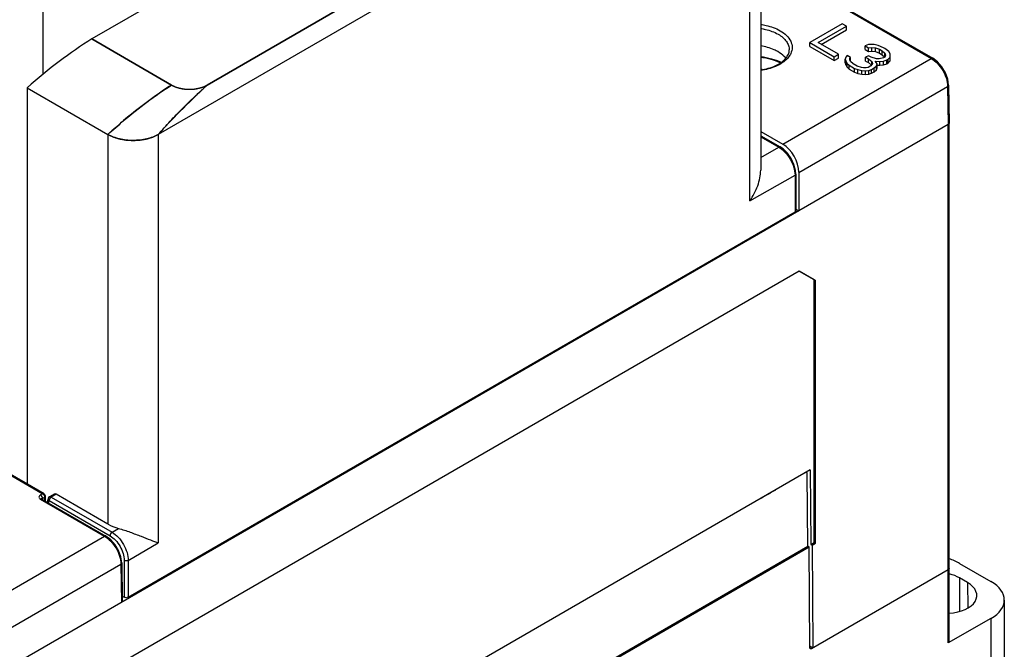
# Model space of a CAD drawing. Units: inches. Extents: x 1.4 to 20.7, y 1.6 to 15.9.
# Drawn here: x 2.8 to 4.8, y 12.9 to 14.2 of the extents above; entities that cross this region are included whole.
import ezdxf

# ---------------------------------------------------------------- set-up
doc = ezdxf.new("R2010")
doc.units = ezdxf.units.IN
doc.header["$LTSCALE"] = 1.21
doc.header["$MEASUREMENT"] = 0
doc.layers.get('0').update_dxf_attribs({"linetype": 'CONTINUOUS'})
doc.layers.add('DATUM_CURVE', color=7, linetype='CONTINUOUS')

msp = doc.modelspace()

# ---------------------------------------------------------------- linework, layer by layer
at = {"color": 7, "linetype": 'Continuous'}
for p, q in [((4.1229, 14.7905), (2.9494, 14.113)), ((4.287, 14.6533), (3.187, 14.0182)), ((4.3258, 14.6505), (4.3258, 13.8431)), ((4.3037, 14.6195), (3.0863, 13.9167)), ((4.3037, 13.7801), (4.3037, 14.6195)), ((4.3258, 14.2776), (4.6798, 14.0732)), ((4.3258, 14.2756), (4.6769, 14.0729)), ((2.8485, 14.169), (2.8485, 14.0395)), ((4.4937, 14.1439), (4.4269, 14.1053)), ((4.5021, 14.1391), (4.4937, 14.1439)), ((4.4438, 14.1054), (4.5021, 14.1391)), ((4.4505, 14.1016), (4.5021, 14.1314)), ((4.5021, 14.1314), (4.5021, 14.1391)), ((2.9494, 14.113), (3.1135, 14.0182)), ((4.4269, 14.1053), (4.477, 14.0764)), ((4.4269, 14.0976), (4.4269, 14.1053)), ((4.4856, 14.0813), (4.4438, 14.1054)), ((4.4269, 14.0976), (4.477, 14.0687)), ((4.477, 14.0764), (4.4856, 14.0813)), ((4.4856, 14.0736), (4.4856, 14.0813)), ((4.5478, 14.1012), (4.5407, 14.0987)), ((4.5407, 14.0987), (4.5477, 14.0947)), ((4.5407, 14.091), (4.5407, 14.0987)), ((4.5407, 14.091), (4.5477, 14.087)), ((4.5477, 14.0947), (4.5548, 14.0955)), ((4.5477, 14.087), (4.5477, 14.0947)), ((4.5477, 14.087), (4.5548, 14.0878)), ((4.5591, 14.1013), (4.5478, 14.1012)), ((4.5548, 14.0955), (4.5618, 14.0948)), ((4.5548, 14.0878), (4.5548, 14.0955)), ((4.5548, 14.0878), (4.5618, 14.0871)), ((4.5675, 14.0997), (4.5591, 14.1013)), ((4.5618, 14.0948), (4.5702, 14.0916)), ((4.5618, 14.0871), (4.5618, 14.0948)), ((4.5618, 14.0871), (4.5702, 14.0839)), ((4.5787, 14.0949), (4.5675, 14.0997)), ((4.5702, 14.0916), (4.5757, 14.0884)), ((4.5702, 14.0839), (4.5702, 14.0916)), ((4.5702, 14.0839), (4.5757, 14.0806)), ((4.5757, 14.0884), (4.5813, 14.0835)), ((4.5757, 14.0806), (4.5757, 14.0884)), ((4.5814, 14.0933), (4.5787, 14.0949)), ((4.5813, 14.0758), (4.5813, 14.0835)), ((4.5813, 14.0835), (4.5826, 14.0795)), ((4.5898, 14.0868), (4.5814, 14.0933)), ((4.5925, 14.082), (4.5898, 14.0868)), ((4.5924, 14.0755), (4.5925, 14.082)), ((4.5925, 14.0743), (4.5925, 14.082)), ((4.3713, 13.8964), (4.6769, 14.0729)), ((4.477, 14.0687), (4.477, 14.0764)), ((4.477, 14.0687), (4.4856, 14.0736)), ((4.5009, 14.0757), (4.4995, 14.0717)), ((4.4995, 14.0639), (4.4995, 14.0717)), ((4.4995, 14.0717), (4.5008, 14.0676)), ((4.4995, 14.0639), (4.5008, 14.0599)), ((4.5008, 14.0599), (4.5008, 14.0676)), ((4.5008, 14.0676), (4.5035, 14.0627)), ((4.5038, 14.079), (4.5009, 14.0757)), ((4.5035, 14.0627), (4.5077, 14.0587)), ((4.5035, 14.055), (4.5035, 14.0627)), ((4.5108, 14.075), (4.5038, 14.079)), ((4.5093, 14.0725), (4.5108, 14.075)), ((4.5093, 14.0693), (4.5093, 14.0725)), ((4.5106, 14.0669), (4.5093, 14.0693)), ((4.5162, 14.062), (4.5106, 14.0669)), ((4.5108, 14.0673), (4.5108, 14.075)), ((4.5245, 14.0572), (4.5162, 14.062)), ((4.5474, 14.0784), (4.5417, 14.0752)), ((4.5417, 14.0752), (4.5473, 14.0719)), ((4.5417, 14.0674), (4.5417, 14.0752)), ((4.5417, 14.0674), (4.5473, 14.0642)), ((4.5473, 14.0719), (4.5542, 14.0663)), ((4.5473, 14.0642), (4.5473, 14.0719)), ((4.5473, 14.0642), (4.5537, 14.0591)), ((4.553, 14.0752), (4.5474, 14.0784)), ((4.5556, 14.0623), (4.5527, 14.0574)), ((4.5642, 14.0721), (4.553, 14.0752)), ((4.5542, 14.06), (4.5542, 14.0663)), ((4.5542, 14.0663), (4.5556, 14.0623)), ((4.5613, 14.0672), (4.5711, 14.0664)), ((4.5654, 14.0615), (4.5613, 14.0672)), ((4.5639, 14.0574), (4.5654, 14.0615)), ((4.5698, 14.0721), (4.5642, 14.0721)), ((4.5654, 14.0538), (4.5654, 14.0615)), ((4.5783, 14.0738), (4.5698, 14.0721)), ((4.5711, 14.0664), (4.5782, 14.0673)), ((4.5711, 14.0587), (4.5711, 14.0664)), ((4.5757, 14.0806), (4.5813, 14.0758)), ((4.5782, 14.0673), (4.5852, 14.0697)), ((4.5782, 14.0595), (4.5782, 14.0673)), ((4.5782, 14.0595), (4.5852, 14.062)), ((4.5811, 14.0754), (4.5783, 14.0738)), ((4.5826, 14.0795), (4.5811, 14.0754)), ((4.5852, 14.0697), (4.5881, 14.0714)), ((4.5852, 14.062), (4.5852, 14.0697)), ((4.5852, 14.062), (4.5881, 14.0637)), ((4.5881, 14.0714), (4.5924, 14.0755)), ((4.5881, 14.0637), (4.5881, 14.0714)), ((4.5881, 14.0637), (4.5924, 14.0678)), ((4.5924, 14.0678), (4.5924, 14.0755)), ((4.5924, 14.0678), (4.5925, 14.0743)), ((4.3281, 14.0498), (4.3258, 14.0512)), ((4.5008, 14.0599), (4.5035, 14.055)), ((4.5035, 14.055), (4.5077, 14.051)), ((4.5077, 14.0587), (4.5188, 14.0523)), ((4.5077, 14.051), (4.5077, 14.0587)), ((4.5077, 14.051), (4.5188, 14.0446)), ((4.5188, 14.0523), (4.5258, 14.0499)), ((4.5188, 14.0446), (4.5188, 14.0523)), ((4.5188, 14.0446), (4.5258, 14.0422)), ((4.5329, 14.054), (4.5245, 14.0572)), ((4.5258, 14.0499), (4.5342, 14.0483)), ((4.5258, 14.0422), (4.5258, 14.0499)), ((4.5258, 14.0422), (4.5342, 14.0406)), ((4.5371, 14.0532), (4.5329, 14.054)), ((4.5342, 14.0483), (4.5412, 14.0475)), ((4.5342, 14.0406), (4.5342, 14.0483)), ((4.5342, 14.0406), (4.5412, 14.0398)), ((4.5427, 14.0532), (4.5371, 14.0532)), ((4.5412, 14.0475), (4.5483, 14.0484)), ((4.5412, 14.0398), (4.5412, 14.0475)), ((4.5412, 14.0398), (4.5483, 14.0407)), ((4.547, 14.0541), (4.5427, 14.0532)), ((4.5527, 14.0574), (4.547, 14.0541)), ((4.5483, 14.0484), (4.5539, 14.0501)), ((4.5483, 14.0407), (4.5483, 14.0484)), ((4.5483, 14.0407), (4.5539, 14.0423)), ((4.5539, 14.0501), (4.5596, 14.0533)), ((4.5539, 14.0423), (4.5539, 14.0501)), ((4.5539, 14.0423), (4.5596, 14.0456)), ((4.5596, 14.0533), (4.5639, 14.0574)), ((4.5596, 14.0456), (4.5596, 14.0533)), ((4.5596, 14.0456), (4.5639, 14.0497)), ((4.5639, 14.0497), (4.5639, 14.0574)), ((4.5639, 14.0497), (4.5654, 14.0538)), ((4.5654, 14.0591), (4.5711, 14.0587)), ((4.5711, 14.0587), (4.5782, 14.0595)), ((2.8167, 14.0125), (2.8165, 13.9777)), ((2.8167, 14.0125), (2.9827, 13.9167)), ((4.4044, 13.8387), (4.7105, 14.0155)), ((4.7105, 14.0155), (4.7117, 13.937)), ((4.7123, 14.018), (4.7135, 13.9395)), ((2.8165, 13.9777), (2.8165, 13.1976)), ((4.7135, 13.9395), (4.7135, 13.9395)), ((4.7135, 12.8738), (4.7135, 13.9395)), ((4.7117, 13.937), (2.7061, 12.7791)), ((4.3258, 13.9227), (4.3713, 13.8964)), ((4.7117, 12.8715), (4.7117, 13.937)), ((2.9827, 13.9167), (2.9827, 13.1153)), ((3.0863, 13.9167), (3.0863, 13.0772)), ((4.3258, 13.914), (4.3659, 13.8908)), ((4.3258, 13.912), (4.363, 13.8906)), ((4.3258, 13.8695), (4.363, 13.8906)), ((4.4044, 13.8387), (4.4044, 13.7596)), ((4.3037, 13.7801), (4.3964, 13.8327)), ((4.3964, 13.8327), (4.3964, 13.7574)), ((4.3981, 13.8351), (4.3981, 13.7598)), ((3.0244, 12.9653), (4.3964, 13.7574)), ((4.3981, 13.7632), (4.4044, 13.7596)), ((4.4052, 13.6357), (3.003, 12.8261)), ((4.4361, 13.6178), (4.4052, 13.6357)), ((4.4052, 13.6357), (4.4387, 13.6164)), ((4.4387, 13.6164), (4.4361, 13.6178)), ((4.4361, 13.0778), (4.4361, 13.6178)), ((4.4387, 13.0764), (4.4387, 13.6164)), ((2.8476, 13.1776), (2.7492, 13.2345)), ((2.8512, 13.1776), (2.7509, 13.2355)), ((4.4278, 13.2273), (2.9809, 12.3919)), ((4.4205, 13.2216), (4.4193, 13.2223)), ((4.4228, 13.0701), (4.4217, 13.219)), ((4.4278, 13.2273), (4.4289, 13.0736)), ((2.8476, 13.1776), (2.8438, 13.1754)), ((2.8526, 13.1709), (2.848, 13.1683)), ((2.8528, 13.1636), (2.8526, 13.1709)), ((2.8542, 13.1628), (2.854, 13.1729)), ((2.8722, 13.1773), (2.8622, 13.1714)), ((2.8622, 13.1714), (2.8622, 13.1714)), ((2.8758, 13.177), (2.8658, 13.171)), ((2.8658, 13.171), (2.991, 13.0988)), ((2.9827, 13.1153), (2.8758, 13.177)), ((4.3562, 13.1856), (4.3562, 13.186)), ((2.8438, 13.1668), (2.9756, 13.0907)), ((2.8468, 13.1671), (2.8464, 13.1673)), ((2.8468, 13.1671), (2.9786, 13.091)), ((2.848, 13.1683), (2.848, 13.1663)), ((2.8595, 13.168), (2.8591, 13.1657)), ((2.8591, 13.1599), (2.8591, 13.1657)), ((2.8608, 13.1589), (2.8608, 13.1633)), ((2.8617, 13.1638), (2.9869, 13.0915)), ((4.3248, 13.1675), (4.3248, 13.1678)), ((2.6729, 12.9159), (2.9756, 13.0907)), ((2.991, 13.0988), (3.0044, 13.1066)), ((2.9887, 12.2421), (4.4228, 13.0701)), ((2.9912, 12.2407), (4.4253, 13.0686)), ((3.0244, 13.0409), (3.0863, 13.0772)), ((4.4253, 13.0686), (4.4228, 13.0701)), ((4.4269, 12.8612), (4.4253, 13.0686)), ((4.4289, 13.0736), (4.4361, 13.0778)), ((4.4289, 13.0736), (4.4314, 13.0722)), ((4.4314, 13.0722), (4.4387, 13.0764)), ((4.4314, 13.0722), (4.433, 12.861)), ((4.4387, 13.0764), (4.4361, 13.0778)), ((2.7061, 12.8582), (3.0093, 13.0333)), ((3.0093, 13.0333), (3.0105, 12.9548)), ((3.011, 13.0357), (3.0122, 12.9573)), ((3.0161, 13.0409), (3.0161, 12.9653)), ((3.0244, 13.0409), (3.0244, 12.9653)), ((4.735, 13.0349), (4.7994, 12.9977)), ((4.7117, 13.0219), (4.4302, 12.8593)), ((4.7514, 12.9953), (4.7347, 13.0049)), ((4.7347, 13.0049), (4.7352, 12.9364)), ((4.7514, 12.9953), (4.7518, 12.9435)), ((3.0121, 12.9676), (3.0161, 12.9653)), ((4.8271, 12.9593), (4.8271, 12.8362)), ((4.7994, 12.9212), (4.7117, 12.8715)), ((4.7994, 12.9212), (4.7994, 12.7976)), ((4.433, 12.861), (4.4269, 12.8645)), ((4.4302, 12.8593), (4.4269, 12.8613))]:
    msp.add_line(p, q, dxfattribs=at)
for points in [[(4.7123, 14.018), (4.7106, 14.0303), (4.7059, 14.0432), (4.6988, 14.0553), (4.6898, 14.0656), (4.6798, 14.0732)], [(4.3981, 13.8351), (4.3975, 13.8428), (4.3943, 13.8551), (4.3886, 13.867), (4.381, 13.8779), (4.3719, 13.8867), (4.3659, 13.8908)], [(2.854, 13.1729), (2.8534, 13.1754), (2.8516, 13.1773), (2.8512, 13.1776)], [(2.8622, 13.1714), (2.8606, 13.17), (2.8595, 13.168)], [(3.011, 13.0357), (3.0093, 13.0481), (3.0047, 13.061), (2.9975, 13.0731), (2.9886, 13.0834), (2.9786, 13.091)]]:
    msp.add_lwpolyline(points, dxfattribs=at)
for centre, radius, start, end in [((7.5863, 7.5542), 6.492, 119.99777, 120.15825), ((7.571, 7.5816), 6.4606, 119.84107, 120.00196)]:
    msp.add_arc(centre, radius, start, end, dxfattribs=at)
for centre, major_axis, ratio, start_param, end_param in [((2.9685, 13.4554), (0.4187, 0.7129), 0.572292, 0.831079, 1.060953), ((4.371, 13.8577), (-0.0233, 0.0411), 0.582373, -2.343019, -0.780949), ((2.8758, 13.1712), (-0.00354, 0.00614), 0.577313, -0.785351, 0.008518), ((3.0345, 13.1457), (0.0732, 0.0006), 0.582358, -2.36063, -1.997889), ((4.6682, 12.997), (0.0945, -0.0007), 0.572282, 0.78969, 1.073976), ((4.6888, 12.9789), (0.065, -0.0005), 0.572282, 0.78969, 1.18122), ((4.7055, 12.9692), (0.065, -0.0005), 0.572282, 4.84076, 7.072875), ((4.7326, 12.9598), (0.0945, -0.0007), 0.572282, -0.781106, 0.78969), ((3.0063, 12.9572), (0.00591, 0), 0.577298, -0.785356, 0.00893), ((4.7076, 12.8739), (0.00591, -0.00004), 0.572282, -0.781106, 0.004288)]:
    msp.add_ellipse(centre, major_axis=major_axis, ratio=ratio, start_param=start_param, end_param=end_param, dxfattribs=at)
for points, knots in [([(4.3259, 14.1427), (4.3296, 14.1422), (4.3434, 14.1397), (4.3569, 14.135), (4.3658, 14.1298)], [0, 0, 0, 0, 0.266598, 1, 1, 1, 1]), ([(4.3258, 14.1345), (4.3292, 14.134), (4.3415, 14.1316), (4.3536, 14.1273), (4.3616, 14.1226)], [0, 0, 0, 0, 0.266378, 1, 1, 1, 1]), ([(4.3616, 14.1226), (4.3651, 14.1206), (4.3714, 14.1163), (4.3789, 14.1084), (4.3836, 14.0997), (4.3846, 14.0934), (4.3846, 14.0904)], [0, 0, 0, 0, 0.289906, 0.54923, 0.782193, 1, 1, 1, 1]), ([(4.3658, 14.1298), (4.3707, 14.127), (4.3792, 14.1209), (4.3882, 14.1089), (4.3916, 14.0955), (4.3894, 14.0868), (4.3876, 14.0829)], [0, 0, 0, 0, 0.293853, 0.547108, 0.773588, 1, 1, 1, 1]), ([(4.3614, 14.0868), (4.3589, 14.0882), (4.3477, 14.0938), (4.3354, 14.0971), (4.3259, 14.0985)], [0, 0, 0, 0, 0.232121, 1, 1, 1, 1]), ([(4.3774, 14.0733), (4.3764, 14.0746), (4.3718, 14.0799), (4.366, 14.0841), (4.3614, 14.0868)], [0, 0, 0, 0, 0.231567, 1, 1, 1, 1]), ([(4.3774, 14.0731), (4.3796, 14.0757), (4.3832, 14.0811), (4.3846, 14.0874), (4.3846, 14.0904)], [0, 0, 0, 0, 0.535124, 1, 1, 1, 1]), ([(4.3876, 14.0829), (4.3871, 14.0818), (4.3847, 14.0773), (4.3814, 14.0733), (4.3786, 14.0705)], [0, 0, 0, 0, 0.236877, 1, 1, 1, 1]), ([(4.3258, 14.0493), (4.3364, 14.0508), (4.3552, 14.0557), (4.3719, 14.0666), (4.3774, 14.0731)], [0, 0, 0, 0, 0.555886, 1, 1, 1, 1]), ([(4.3259, 14.0766), (4.3333, 14.0757), (4.3476, 14.0729), (4.3613, 14.0679), (4.3676, 14.0649)], [0, 0, 0, 0, 0.516165, 1, 1, 1, 1]), ([(4.3658, 14.0637), (4.3598, 14.0667), (4.3467, 14.0716), (4.333, 14.0743), (4.3259, 14.0752)], [0, 0, 0, 0, 0.480901, 1, 1, 1, 1]), ([(4.3786, 14.0705), (4.3722, 14.0644), (4.3551, 14.0543), (4.3362, 14.0496), (4.3259, 14.0481)], [0, 0, 0, 0, 0.458949, 1, 1, 1, 1]), ([(4.6798, 14.0732), (4.6796, 14.0733), (4.6787, 14.0736), (4.6776, 14.0733), (4.6769, 14.0729)], [0, 0, 0, 0, 0.220884, 1, 1, 1, 1]), ([(4.6769, 14.0729), (4.6816, 14.0701), (4.6905, 14.0627), (4.701, 14.0485), (4.7083, 14.0324), (4.7105, 14.0209), (4.7105, 14.0155)], [0, 0, 0, 0, 0.237214, 0.499927, 0.762679, 1, 1, 1, 1]), ([(2.9827, 13.9167), (2.9933, 13.9263), (3.0347, 13.9629), (3.079, 13.9961), (3.1135, 14.0182)], [0, 0, 0, 0, 0.259029, 1, 1, 1, 1]), ([(3.0863, 13.9167), (3.0943, 13.9259), (3.1106, 13.9439), (3.1315, 13.9656), (3.1485, 13.9823), (3.1591, 13.9925), (3.1666, 13.9995), (3.1709, 14.0035), (3.1736, 14.006), (3.1754, 14.0077), (3.1764, 14.0086), (3.1769, 14.009), (3.1772, 14.0094), (3.1776, 14.0094), (3.1778, 14.0098), (3.1782, 14.01), (3.1785, 14.0103), (3.1788, 14.0106), (3.1791, 14.0108), (3.1794, 14.0111), (3.18, 14.0116), (3.1809, 14.0125), (3.1822, 14.0137), (3.1843, 14.0157), (3.1859, 14.0172), (3.187, 14.0182)], [0, 0, 0, 0, 0.25665, 0.507998, 0.632108, 0.755374, 0.816737, 0.847357, 0.87794, 0.893217, 0.900852, 0.904665, 0.908479, 0.910406, 0.912323, 0.91614, 0.919962, 0.921883, 0.923778, 0.92756, 0.931372, 0.939008, 0.95427, 0.969523, 1, 1, 1, 1]), ([(3.1135, 14.0182), (3.1187, 14.0152), (3.1308, 14.0108), (3.1502, 14.0087), (3.1696, 14.0108), (3.1818, 14.0152), (3.187, 14.0182)], [0, 0, 0, 0, 0.236995, 0.500001, 0.763006, 1, 1, 1, 1]), ([(4.7123, 14.018), (4.7123, 14.0177), (4.7121, 14.0167), (4.7112, 14.0159), (4.7105, 14.0155)], [0, 0, 0, 0, 0.220419, 1, 1, 1, 1]), ([(4.7135, 13.9395), (4.7135, 13.9392), (4.7133, 13.9382), (4.7124, 13.9374), (4.7117, 13.937)], [0, 0, 0, 0, 0.220886, 1, 1, 1, 1]), ([(3.0863, 13.9167), (3.0789, 13.9124), (3.0618, 13.9063), (3.0345, 13.9033), (3.0071, 13.9062), (2.99, 13.9124), (2.9827, 13.9167)], [0, 0, 0, 0, 0.237169, 0.49998, 0.762785, 1, 1, 1, 1]), ([(4.3659, 13.8908), (4.3657, 13.891), (4.3648, 13.8913), (4.3637, 13.891), (4.363, 13.8906)], [0, 0, 0, 0, 0.221327, 1, 1, 1, 1]), ([(4.363, 13.8906), (4.3677, 13.8878), (4.3767, 13.8803), (4.3872, 13.866), (4.3943, 13.8497), (4.3964, 13.8382), (4.3964, 13.8327)], [0, 0, 0, 0, 0.237191, 0.499931, 0.762709, 1, 1, 1, 1]), ([(4.3037, 13.7801), (4.3102, 13.7898), (4.3183, 13.8053), (4.3245, 13.827), (4.3258, 13.8379), (4.3258, 13.8432)], [0, 0, 0, 0, 0.516532, 0.76496, 1, 1, 1, 1]), ([(4.3981, 13.8351), (4.3981, 13.8349), (4.3979, 13.8338), (4.3971, 13.8331), (4.3964, 13.8327)], [0, 0, 0, 0, 0.220866, 1, 1, 1, 1]), ([(4.3981, 13.7598), (4.3981, 13.7595), (4.3979, 13.7585), (4.3971, 13.7578), (4.3964, 13.7574)], [0, 0, 0, 0, 0.220857, 1, 1, 1, 1]), ([(4.4205, 13.2216), (4.4203, 13.2218), (4.4193, 13.2221), (4.4182, 13.2217), (4.4175, 13.2213)], [0, 0, 0, 0, 0.220885, 1, 1, 1, 1]), ([(4.4217, 13.219), (4.4217, 13.2193), (4.4216, 13.2203), (4.4211, 13.2213), (4.4205, 13.2216)], [0, 0, 0, 0, 0.293316, 1, 1, 1, 1]), ([(2.8438, 13.1754), (2.843, 13.1749), (2.8414, 13.1738), (2.8404, 13.1711), (2.8414, 13.1684), (2.843, 13.1673), (2.8438, 13.1668)], [0, 0, 0, 0, 0.27519, 0.499763, 0.724402, 1, 1, 1, 1]), ([(2.8459, 13.1736), (2.8458, 13.1738), (2.8451, 13.1745), (2.8444, 13.1751), (2.8438, 13.1754)], [0, 0, 0, 0, 0.266879, 1, 1, 1, 1]), ([(2.848, 13.1683), (2.848, 13.1687), (2.8478, 13.1706), (2.8469, 13.1724), (2.8459, 13.1736)], [0, 0, 0, 0, 0.229224, 1, 1, 1, 1]), ([(2.8512, 13.1776), (2.8509, 13.1777), (2.8498, 13.1782), (2.8485, 13.1779), (2.8476, 13.1776)], [0, 0, 0, 0, 0.227287, 1, 1, 1, 1]), ([(2.8476, 13.1776), (2.8497, 13.1769), (2.852, 13.1744), (2.8526, 13.1716), (2.8526, 13.1709)], [0, 0, 0, 0, 0.763663, 1, 1, 1, 1]), ([(2.8526, 13.1709), (2.8529, 13.1711), (2.8535, 13.1715), (2.854, 13.1723), (2.854, 13.1729)], [0, 0, 0, 0, 0.294761, 1, 1, 1, 1]), ([(2.8658, 13.171), (2.8646, 13.1703), (2.8626, 13.1681), (2.8617, 13.1652), (2.8617, 13.1638)], [0, 0, 0, 0, 0.500565, 1, 1, 1, 1]), ([(2.8622, 13.1714), (2.8625, 13.1715), (2.8637, 13.1719), (2.865, 13.1715), (2.8658, 13.171)], [0, 0, 0, 0, 0.22037, 1, 1, 1, 1]), ([(2.8468, 13.1671), (2.8466, 13.1672), (2.8456, 13.1675), (2.8445, 13.1672), (2.8438, 13.1668)], [0, 0, 0, 0, 0.220882, 1, 1, 1, 1]), ([(2.848, 13.1683), (2.8479, 13.1682), (2.8474, 13.1679), (2.847, 13.1674), (2.8468, 13.1671)], [0, 0, 0, 0, 0.279748, 1, 1, 1, 1]), ([(2.8591, 13.1657), (2.8591, 13.1655), (2.8593, 13.1645), (2.8602, 13.1637), (2.8608, 13.1633)], [0, 0, 0, 0, 0.220882, 1, 1, 1, 1]), ([(2.8608, 13.1633), (2.8608, 13.1635), (2.861, 13.164), (2.8615, 13.1639), (2.8617, 13.1638)], [0, 0, 0, 0, 0.499666, 1, 1, 1, 1]), ([(2.9786, 13.091), (2.9784, 13.0911), (2.9774, 13.0914), (2.9763, 13.0911), (2.9756, 13.0907)], [0, 0, 0, 0, 0.220884, 1, 1, 1, 1]), ([(2.9756, 13.0907), (2.9804, 13.0879), (2.9893, 13.0805), (2.9998, 13.0663), (3.007, 13.0502), (3.0092, 13.0387), (3.0093, 13.0333)], [0, 0, 0, 0, 0.237214, 0.499927, 0.762679, 1, 1, 1, 1]), ([(2.991, 13.0988), (2.9898, 13.098), (2.9878, 13.0958), (2.9869, 13.093), (2.9869, 13.0915)], [0, 0, 0, 0, 0.500566, 1, 1, 1, 1]), ([(2.9869, 13.0915), (2.991, 13.0891), (2.9989, 13.0825), (3.008, 13.07), (3.0143, 13.0558), (3.0161, 13.0457), (3.0161, 13.0409)], [0, 0, 0, 0, 0.237231, 0.5, 0.76277, 1, 1, 1, 1]), ([(2.991, 13.0988), (2.9957, 13.096), (3.0047, 13.0885), (3.0152, 13.0742), (3.0224, 13.0579), (3.0244, 13.0464), (3.0244, 13.0409)], [0, 0, 0, 0, 0.237271, 0.500069, 0.762829, 1, 1, 1, 1]), ([(3.0044, 13.1066), (3.0125, 13.1046), (3.0281, 13.0993), (3.0499, 13.0909), (3.0691, 13.0834), (3.0809, 13.079), (3.0863, 13.0772)], [0, 0, 0, 0, 0.288975, 0.56553, 0.804994, 1, 1, 1, 1]), ([(3.011, 13.0357), (3.011, 13.0355), (3.0109, 13.0345), (3.01, 13.0337), (3.0093, 13.0333)], [0, 0, 0, 0, 0.220419, 1, 1, 1, 1]), ([(3.0244, 13.0409), (3.0232, 13.0402), (3.0203, 13.0396), (3.0173, 13.0402), (3.0161, 13.0409)], [0, 0, 0, 0, 0.499999, 1, 1, 1, 1]), ([(4.7117, 13.0219), (4.712, 13.022), (4.7128, 13.0226), (4.7135, 13.0235), (4.7135, 13.0243)], [0, 0, 0, 0, 0.293912, 1, 1, 1, 1]), ([(4.7135, 13.0243), (4.7135, 13.024), (4.7133, 13.023), (4.7124, 13.0222), (4.7117, 13.0219)], [0, 0, 0, 0, 0.220886, 1, 1, 1, 1]), ([(3.0244, 12.9653), (3.0232, 12.9646), (3.0203, 12.964), (3.0173, 12.9646), (3.0161, 12.9653)], [0, 0, 0, 0, 0.499999, 1, 1, 1, 1]), ([(4.4279, 12.8591), (4.4277, 12.8592), (4.4271, 12.8597), (4.4269, 12.8606), (4.4269, 12.8612)], [0, 0, 0, 0, 0.221346, 1, 1, 1, 1]), ([(4.4302, 12.8593), (4.43, 12.8592), (4.4293, 12.8589), (4.4284, 12.8588), (4.4279, 12.8591)], [0, 0, 0, 0, 0.293945, 1, 1, 1, 1])]:
    msp.add_open_spline(points, degree=3, knots=knots, dxfattribs=at)
at = {"layer": 'DATUM_CURVE', "color": 4, "linetype": 'Continuous'}
for p, q in [((3.187, 14.0182), (4.287, 14.6533)), ((3.1135, 14.0182), (2.9494, 14.113))]:
    msp.add_line(p, q, dxfattribs=at)
at = {"layer": 'DATUM_CURVE', "color": 40, "linetype": 'Continuous'}
for centre, major_axis, ratio, start_param, end_param in [((3.1374, 13.3579), (0.4056, 0.7205), 0.570027, 0.820643, 1.050518), ((3.5248, 14.2064), (0.5014, 0.3945), 0.119316, 2.212476, 2.534016)]:
    msp.add_ellipse(centre, major_axis=major_axis, ratio=ratio, start_param=start_param, end_param=end_param, dxfattribs=at)
at = {"layer": 'DATUM_CURVE', "color": 4, "linetype": 'Continuous'}
for points, knots in [([(3.1135, 14.0182), (3.1141, 14.0179), (3.1151, 14.0174), (3.1164, 14.0168), (3.1174, 14.0164), (3.1182, 14.016), (3.1189, 14.0157), (3.1194, 14.0154), (3.1198, 14.0152), (3.1203, 14.015), (3.1206, 14.0148), (3.1208, 14.0147), (3.1209, 14.0147), (3.1211, 14.0146), (3.1212, 14.0146), (3.1212, 14.0145), (3.1213, 14.0145), (3.1213, 14.0145), (3.1214, 14.0145), (3.1214, 14.0145), (3.1215, 14.0144), (3.1216, 14.0144), (3.1217, 14.0144), (3.1219, 14.0143), (3.1222, 14.0142), (3.1225, 14.0141), (3.123, 14.014), (3.1235, 14.0138), (3.1241, 14.0136), (3.1249, 14.0134), (3.1258, 14.0131), (3.1267, 14.0128), (3.1275, 14.0126), (3.128, 14.0124), (3.1286, 14.0122), (3.129, 14.0121), (3.1294, 14.012), (3.1296, 14.0119), (3.1298, 14.0119), (3.13, 14.0118), (3.1301, 14.0118), (3.1302, 14.0118), (3.1302, 14.0117), (3.1303, 14.0117), (3.1303, 14.0117), (3.1303, 14.0117), (3.1304, 14.0117), (3.1306, 14.0117), (3.1307, 14.0116), (3.1309, 14.0116), (3.1312, 14.0116), (3.1316, 14.0115), (3.1321, 14.0114), (3.1327, 14.0113), (3.1333, 14.0112), (3.1341, 14.011), (3.1351, 14.0109), (3.1361, 14.0107), (3.1369, 14.0105), (3.1375, 14.0104), (3.1381, 14.0103), (3.1386, 14.0102), (3.139, 14.0102), (3.1393, 14.0101), (3.1395, 14.0101), (3.1397, 14.0101), (3.1398, 14.01), (3.1399, 14.01), (3.1399, 14.01), (3.14, 14.01), (3.14, 14.01), (3.14, 14.01), (3.1401, 14.01), (3.1403, 14.01), (3.1404, 14.01), (3.1406, 14.01), (3.1409, 14.01), (3.1413, 14.0099), (3.1419, 14.0099), (3.1425, 14.0099), (3.1432, 14.0098), (3.144, 14.0098), (3.1451, 14.0097), (3.1462, 14.0097), (3.147, 14.0096), (3.1477, 14.0096), (3.1483, 14.0095), (3.1488, 14.0095), (3.1493, 14.0095), (3.1495, 14.0095), (3.1497, 14.0094), (3.1499, 14.0094), (3.15, 14.0094), (3.1501, 14.0094), (3.1502, 14.0094), (3.1502, 14.0094), (3.1503, 14.0094), (3.1503, 14.0094), (3.1504, 14.0094), (3.1505, 14.0094), (3.1507, 14.0094), (3.1509, 14.0095), (3.1512, 14.0095), (3.1516, 14.0095), (3.1521, 14.0095), (3.1527, 14.0096), (3.1534, 14.0096), (3.1542, 14.0096), (3.1553, 14.0097), (3.1563, 14.0098), (3.1572, 14.0098), (3.1578, 14.0099), (3.1584, 14.0099), (3.159, 14.0099), (3.1594, 14.0099), (3.1596, 14.01), (3.1598, 14.01), (3.16, 14.01), (3.1601, 14.01), (3.1602, 14.01), (3.1603, 14.01), (3.1603, 14.01), (3.1604, 14.01), (3.1604, 14.01), (3.1605, 14.01), (3.1606, 14.01), (3.1608, 14.0101), (3.161, 14.0101), (3.1612, 14.0102), (3.1616, 14.0102), (3.1621, 14.0103), (3.1627, 14.0104), (3.1634, 14.0105), (3.1642, 14.0107), (3.1652, 14.0108), (3.1662, 14.011), (3.167, 14.0112), (3.1676, 14.0113), (3.1682, 14.0114), (3.1687, 14.0115), (3.1691, 14.0115), (3.1694, 14.0116), (3.1696, 14.0116), (3.1697, 14.0116), (3.1699, 14.0117), (3.1699, 14.0117), (3.17, 14.0117), (3.17, 14.0117), (3.1701, 14.0117), (3.1701, 14.0117), (3.1702, 14.0117), (3.1703, 14.0118), (3.1704, 14.0118), (3.1706, 14.0119), (3.1709, 14.0119), (3.1712, 14.0121), (3.1717, 14.0122), (3.1723, 14.0124), (3.1728, 14.0125), (3.1736, 14.0128), (3.1745, 14.0131), (3.1754, 14.0133), (3.1762, 14.0136), (3.1767, 14.0137), (3.1773, 14.0139), (3.1778, 14.0141), (3.1781, 14.0142), (3.1784, 14.0142), (3.1786, 14.0143), (3.1787, 14.0143), (3.1788, 14.0144), (3.1789, 14.0144), (3.1789, 14.0144), (3.179, 14.0144), (3.179, 14.0144), (3.1791, 14.0145), (3.1791, 14.0145), (3.1792, 14.0146), (3.1794, 14.0146), (3.1795, 14.0147), (3.1797, 14.0148), (3.1801, 14.0149), (3.1805, 14.0151), (3.181, 14.0154), (3.1815, 14.0156), (3.1821, 14.0159), (3.183, 14.0163), (3.184, 14.0168), (3.1853, 14.0174), (3.1863, 14.0179), (3.187, 14.0182)], [0, 0, 0, 0, 0.03125, 0.046875, 0.0625, 0.078125, 0.085938, 0.09375, 0.101562, 0.109375, 0.113281, 0.117188, 0.119141, 0.121094, 0.123047, 0.124023, 0.124512, 0.125, 0.125488, 0.125977, 0.126953, 0.128906, 0.130859, 0.132812, 0.136719, 0.140625, 0.148438, 0.15625, 0.164062, 0.171875, 0.1875, 0.203125, 0.210938, 0.21875, 0.226562, 0.234375, 0.238281, 0.242188, 0.244141, 0.246094, 0.248047, 0.249023, 0.249512, 0.25, 0.250488, 0.250977, 0.251953, 0.253906, 0.255859, 0.257812, 0.261719, 0.265625, 0.273438, 0.28125, 0.289062, 0.296875, 0.3125, 0.328125, 0.335938, 0.34375, 0.351562, 0.359375, 0.363281, 0.367188, 0.369141, 0.371094, 0.373047, 0.374023, 0.374512, 0.375, 0.375488, 0.375977, 0.376953, 0.378906, 0.380859, 0.382812, 0.386719, 0.390625, 0.398438, 0.40625, 0.414062, 0.421875, 0.4375, 0.453125, 0.460938, 0.46875, 0.476562, 0.484375, 0.488281, 0.492188, 0.494141, 0.496094, 0.498047, 0.499023, 0.499512, 0.5, 0.500488, 0.500977, 0.501953, 0.503906, 0.505859, 0.507812, 0.511719, 0.515625, 0.523438, 0.53125, 0.539062, 0.546875, 0.5625, 0.578125, 0.585938, 0.59375, 0.601562, 0.609375, 0.613281, 0.617188, 0.619141, 0.621094, 0.623047, 0.624023, 0.624512, 0.625, 0.625488, 0.625977, 0.626953, 0.628906, 0.630859, 0.632812, 0.636719, 0.640625, 0.648438, 0.65625, 0.664062, 0.671875, 0.6875, 0.703125, 0.710938, 0.71875, 0.726562, 0.734375, 0.738281, 0.742188, 0.744141, 0.746094, 0.748047, 0.749023, 0.749512, 0.75, 0.750488, 0.750977, 0.751953, 0.753906, 0.755859, 0.757812, 0.761719, 0.765625, 0.773438, 0.78125, 0.789062, 0.796875, 0.8125, 0.828125, 0.835938, 0.84375, 0.851562, 0.859375, 0.863281, 0.867188, 0.869141, 0.871094, 0.873047, 0.874023, 0.874512, 0.875, 0.875488, 0.875977, 0.876953, 0.878906, 0.880859, 0.882812, 0.886719, 0.890625, 0.898438, 0.90625, 0.914062, 0.921875, 0.9375, 0.953125, 0.96875, 1, 1, 1, 1]), ([(2.9827, 13.9167), (2.9836, 13.9162), (2.985, 13.9156), (2.9868, 13.9147), (2.9882, 13.914), (2.9894, 13.9135), (2.9903, 13.9131), (2.991, 13.9127), (2.9915, 13.9125), (2.992, 13.9122), (2.9924, 13.9121), (2.9927, 13.9119), (2.993, 13.9118), (2.9932, 13.9117), (2.9934, 13.9116), (2.9935, 13.9115), (2.9936, 13.9115), (2.9936, 13.9115), (2.9937, 13.9114), (2.9937, 13.9114), (2.9938, 13.9114), (2.9938, 13.9114), (2.9939, 13.9114), (2.994, 13.9113), (2.9942, 13.9113), (2.9943, 13.9112), (2.9946, 13.9112), (2.9949, 13.9111), (2.9953, 13.9109), (2.9957, 13.9108), (2.9962, 13.9107), (2.9969, 13.9105), (2.9977, 13.9102), (2.9987, 13.9099), (3, 13.9095), (3.0013, 13.9091), (3.0024, 13.9087), (3.0032, 13.9085), (3.004, 13.9083), (3.0046, 13.9081), (3.0051, 13.9079), (3.0055, 13.9078), (3.0057, 13.9077), (3.0059, 13.9076), (3.0061, 13.9076), (3.0062, 13.9076), (3.0063, 13.9075), (3.0063, 13.9075), (3.0064, 13.9075), (3.0065, 13.9075), (3.0066, 13.9075), (3.0068, 13.9075), (3.007, 13.9074), (3.0073, 13.9074), (3.0076, 13.9073), (3.0082, 13.9072), (3.0089, 13.9071), (3.0097, 13.9069), (3.0106, 13.9068), (3.0117, 13.9066), (3.0132, 13.9063), (3.0146, 13.9061), (3.0157, 13.9059), (3.0166, 13.9057), (3.0174, 13.9056), (3.0181, 13.9054), (3.0187, 13.9053), (3.0191, 13.9053), (3.0194, 13.9052), (3.0196, 13.9052), (3.0197, 13.9052), (3.0199, 13.9051), (3.0199, 13.9051), (3.02, 13.9051), (3.0201, 13.9051), (3.0201, 13.9051), (3.0203, 13.9051), (3.0204, 13.9051), (3.0207, 13.9051), (3.021, 13.9051), (3.0214, 13.905), (3.022, 13.905), (3.0227, 13.905), (3.0236, 13.9049), (3.0245, 13.9049), (3.0257, 13.9048), (3.0272, 13.9047), (3.0287, 13.9046), (3.0299, 13.9045), (3.0309, 13.9045), (3.0318, 13.9044), (3.0325, 13.9044), (3.0331, 13.9044), (3.0335, 13.9043), (3.0338, 13.9043), (3.034, 13.9043), (3.0342, 13.9043), (3.0343, 13.9043), (3.0344, 13.9043), (3.0345, 13.9043), (3.0345, 13.9043), (3.0346, 13.9043), (3.0347, 13.9043), (3.0349, 13.9043), (3.0351, 13.9043), (3.0354, 13.9043), (3.0358, 13.9044), (3.0364, 13.9044), (3.0371, 13.9044), (3.038, 13.9045), (3.0389, 13.9045), (3.0401, 13.9046), (3.0416, 13.9047), (3.0431, 13.9048), (3.0443, 13.9048), (3.0451, 13.9049), (3.046, 13.9049), (3.0468, 13.905), (3.0474, 13.905), (3.0477, 13.905), (3.048, 13.905), (3.0483, 13.9051), (3.0484, 13.9051), (3.0486, 13.9051), (3.0486, 13.9051), (3.0487, 13.9051), (3.0487, 13.9051), (3.0488, 13.9051), (3.0489, 13.9051), (3.0491, 13.9052), (3.0493, 13.9052), (3.0496, 13.9052), (3.05, 13.9053), (3.0505, 13.9054), (3.0513, 13.9055), (3.0521, 13.9057), (3.053, 13.9058), (3.0541, 13.906), (3.0555, 13.9063), (3.057, 13.9065), (3.0581, 13.9067), (3.059, 13.9069), (3.0598, 13.907), (3.0605, 13.9071), (3.0611, 13.9072), (3.0615, 13.9073), (3.0617, 13.9074), (3.0619, 13.9074), (3.0621, 13.9074), (3.0623, 13.9074), (3.0623, 13.9075), (3.0624, 13.9075), (3.0624, 13.9075), (3.0625, 13.9075), (3.0626, 13.9075), (3.0628, 13.9076), (3.063, 13.9077), (3.0632, 13.9077), (3.0636, 13.9078), (3.0641, 13.908), (3.0647, 13.9082), (3.0655, 13.9084), (3.0663, 13.9087), (3.0674, 13.909), (3.0687, 13.9094), (3.07, 13.9098), (3.0711, 13.9101), (3.0718, 13.9104), (3.0725, 13.9106), (3.073, 13.9107), (3.0734, 13.9109), (3.0738, 13.911), (3.0741, 13.9111), (3.0744, 13.9112), (3.0746, 13.9112), (3.0748, 13.9113), (3.0749, 13.9113), (3.0749, 13.9113), (3.075, 13.9113), (3.075, 13.9114), (3.0751, 13.9114), (3.0752, 13.9114), (3.0753, 13.9115), (3.0755, 13.9116), (3.0758, 13.9117), (3.0761, 13.9118), (3.0764, 13.912), (3.0768, 13.9122), (3.0772, 13.9124), (3.0778, 13.9127), (3.0785, 13.913), (3.0795, 13.9134), (3.0806, 13.914), (3.082, 13.9147), (3.0839, 13.9156), (3.0853, 13.9162), (3.0863, 13.9167)], [0, 0, 0, 0, 0.03125, 0.046875, 0.0625, 0.078125, 0.085938, 0.09375, 0.101562, 0.105469, 0.109375, 0.113281, 0.117188, 0.119141, 0.121094, 0.12207, 0.123047, 0.124023, 0.124512, 0.125, 0.125488, 0.125977, 0.126953, 0.12793, 0.128906, 0.130859, 0.132812, 0.136719, 0.140625, 0.144531, 0.148438, 0.15625, 0.164062, 0.171875, 0.1875, 0.203125, 0.210938, 0.21875, 0.226562, 0.234375, 0.238281, 0.242188, 0.244141, 0.246094, 0.248047, 0.249023, 0.249512, 0.25, 0.250488, 0.250977, 0.251953, 0.253906, 0.255859, 0.257812, 0.261719, 0.265625, 0.273438, 0.28125, 0.289062, 0.296875, 0.3125, 0.328125, 0.335938, 0.34375, 0.351562, 0.359375, 0.363281, 0.367188, 0.369141, 0.371094, 0.373047, 0.374023, 0.374512, 0.375, 0.375488, 0.375977, 0.376953, 0.378906, 0.380859, 0.382812, 0.386719, 0.390625, 0.398438, 0.40625, 0.414062, 0.421875, 0.4375, 0.453125, 0.460938, 0.46875, 0.476562, 0.484375, 0.488281, 0.492188, 0.494141, 0.496094, 0.498047, 0.499023, 0.499512, 0.5, 0.500488, 0.500977, 0.501953, 0.503906, 0.505859, 0.507812, 0.511719, 0.515625, 0.523438, 0.53125, 0.539062, 0.546875, 0.5625, 0.578125, 0.585938, 0.59375, 0.601562, 0.609375, 0.613281, 0.617188, 0.619141, 0.621094, 0.623047, 0.624023, 0.624512, 0.625, 0.625488, 0.625977, 0.626953, 0.628906, 0.630859, 0.632812, 0.636719, 0.640625, 0.648438, 0.65625, 0.664062, 0.671875, 0.6875, 0.703125, 0.710938, 0.71875, 0.726562, 0.734375, 0.738281, 0.742188, 0.744141, 0.746094, 0.748047, 0.749023, 0.749512, 0.75, 0.750488, 0.750977, 0.751953, 0.753906, 0.755859, 0.757812, 0.761719, 0.765625, 0.773438, 0.78125, 0.789062, 0.796875, 0.8125, 0.828125, 0.835938, 0.84375, 0.851562, 0.855469, 0.859375, 0.863281, 0.867188, 0.869141, 0.871094, 0.873047, 0.874023, 0.874512, 0.875, 0.875488, 0.875977, 0.876953, 0.878906, 0.880859, 0.882812, 0.886719, 0.890625, 0.894531, 0.898438, 0.90625, 0.914062, 0.921875, 0.9375, 0.953125, 0.96875, 1, 1, 1, 1])]:
    msp.add_open_spline(points, degree=3, knots=knots, dxfattribs=at)

doc.saveas('drawing.dxf')
